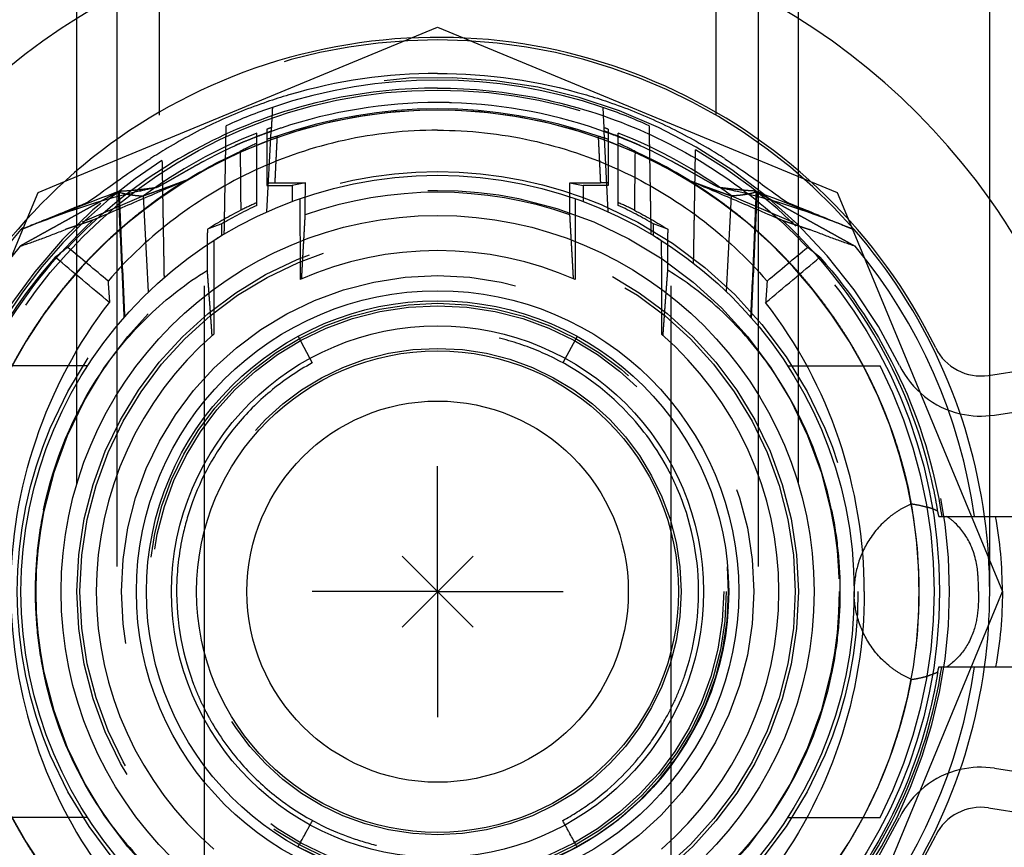
# Model space of a CAD drawing. Units: millimetres. Extents: x -47 to 47, y -100 to 72.
# Drawn here: x -8 to 11, y -5 to 11 of the extents above; entities that cross this region are included whole.
import ezdxf

# ---------------------------------------------------------------- set-up
doc = ezdxf.new("R2010")
doc.units = ezdxf.units.MM
doc.linetypes.add('DASHED', pattern=[0.75, 0.5, -0.25])
doc.layers.get('0').update_dxf_attribs({"linetype": 'CONTINUOUS'})
doc.layers.add('Arbeitspunkt(DIN)', color=7, linetype='CONTINUOUS', lineweight=25)
doc.layers.add('GEB-BEZUG', color=2, linetype='CONTINUOUS', lineweight=25)
doc.layers.add('GEB-KONTUR-A', color=5, linetype='CONTINUOUS')
doc.layers.add('GEB-VERDECKT', color=2, linetype='DASHED')

# ---------------------------------------------------------------- blocks, each defined once
blk = doc.blocks.new('Einfügepunkt')
at = {"layer": 'GEB-BEZUG'}
for p, q in [((-0.707, -0.707), (0.707, 0.707)), ((-0.707, 0.707), (0.707, -0.707))]:
    blk.add_line(p, q, dxfattribs=at)

msp = doc.modelspace()

# ---------------------------------------------------------------- linework, layer by layer
at = {"layer": 'Arbeitspunkt(DIN)', "ltscale": 25}
for q in [(0, 2.5), (-2.5, 0), (0, -2.5), (2.5, 0)]:
    msp.add_line((0, 0), q, dxfattribs=at)
at = {"layer": 'GEB-KONTUR-A', "ltscale": 25}
for p, q in [((11, 4.316), (11, 12.298)), ((-0.53, 11.037), (0, 11.257)), ((0, 11.257), (0.53, 11.037)), ((-7.96, 7.96), (-7.43, 8.179)), ((7.43, 8.179), (7.96, 7.96)), ((-8.179, 7.43), (-7.96, 7.96)), ((7.96, 7.96), (8.179, 7.43)), ((10.974, 4.312), (13.333, 4.675)), ((11.096, 3.521), (13.154, 3.838)), ((11, 1.5), (11, 3.509)), ((11.096, -3.521), (13.154, -3.838)), ((10.974, -4.312), (13.333, -4.675))]:
    msp.add_line(p, q, dxfattribs=at)
for radius in [8.3, 7.5, 6, 5.8, 5.3, 4.8, 3.8]:
    msp.add_circle((0, 0), radius, dxfattribs=at)
for centre, radius, start, end in [((0, 0), 16.5, 90, 270), ((0, 0), 16.5, 270, 90), ((0, 0), 11.05, 26.0934, 179.9944), ((0, 0), 13.5, 144.5691, 334.0111), ((0, 0), 13.5, 25.9889, 35.4309), ((0, 0), 11, 138.9857, 221.0143), ((0, 0), 11, 7.8375, 41.0143), ((10.822, 5.3), 1, 206.0926, 278.7649), ((10.822, 5.3), 1.8, 256.8506, 278.765), ((0, 0), 11.05, 180.0056, 333.9066), ((0, 0), 11, 318.9857, 352.1625), ((10.822, -5.3), 1.8, 81.235, 103.1494), ((10.822, -5.3), 1, 81.2351, 153.9074)]:
    msp.add_arc(centre, radius, start, end, dxfattribs=at)
for centre, major_axis, ratio, start_param, end_param in [((0.051, -0.061), (-10.187, 2.438), 0.99182, 5.491758, 5.529213), ((-0.051, -0.061), (10.187, 2.438), 0.99182, 0.753972, 0.791427), ((34.192, -30.897), (-43.17, 36.221), 0.422616, 6.190104, 6.203186), ((-34.192, -30.897), (43.17, 36.221), 0.422616, 0.079999, 0.093082)]:
    msp.add_ellipse(centre, major_axis=major_axis, ratio=ratio, start_param=start_param, end_param=end_param, dxfattribs=at)
for points, knots in [([(0, 10.33), (-1.001, 10.33), (-2.002, 10.186), (-2.965, 9.903), (-3.111, 9.86), (-3.256, 9.813), (-3.4, 9.764)], [0, 0, 0, 0, 4.104607, 4.104607, 4.104607, 4.726844, 4.726844, 4.726844, 4.726844]), ([(0, 10.33), (1.001, 10.33), (2.002, 10.187), (2.965, 9.903), (3.111, 9.86), (3.256, 9.813), (3.4, 9.764)], [0, 0, 0, 0, 4.104611, 4.104611, 4.104611, 4.726844, 4.726844, 4.726844, 4.726844]), ([(0, 10.039), (-0.689, 10.039), (-1.375, 9.969), (-2.724, 9.691), (-3.382, 9.483), (-4.646, 8.938), (-5.248, 8.602), (-6.375, 7.813), (-6.896, 7.363), (-7.368, 6.863)], [-0.826786, -0.826786, -0.826786, -0.826786, -0.620174, -0.620174, -0.4135661, -0.4135661, -0.2067859, -0.2067859, -0.000001, -0.000001, -0.000001, -0.000001]), ([(0, 10.039), (0.689, 10.039), (1.375, 9.969), (2.724, 9.691), (3.382, 9.483), (4.646, 8.938), (5.248, 8.602), (6.375, 7.813), (6.896, 7.363), (7.368, 6.863)], [-0.826786, -0.826786, -0.826786, -0.826786, -0.620174, -0.620174, -0.4135661, -0.4135661, -0.2067859, -0.2067859, -0.000001, -0.000001, -0.000001, -0.000001]), ([(-3.4, 9.764), (-3.747, 9.645), (-4.087, 9.508), (-4.751, 9.2), (-5.075, 9.028), (-5.389, 8.84)], [-0.2204218, -0.2204218, -0.2204218, -0.2204218, -0.1102192, -0.1102192, 0, 0, 0, 0]), ([(3.4, 9.764), (3.747, 9.645), (4.087, 9.508), (4.751, 9.2), (5.075, 9.028), (5.389, 8.84)], [-0.2204218, -0.2204218, -0.2204218, -0.2204218, -0.1102192, -0.1102192, 0, 0, 0, 0]), ([(0, 9.2), (-0.627, 9.2), (-1.252, 9.132), (-2.474, 8.863), (-3.067, 8.663), (-4.196, 8.14), (-4.73, 7.82), (-5.714, 7.077), (-6.164, 6.656), (-6.565, 6.193)], [-0.7465099, -0.7465099, -0.7465099, -0.7465099, -0.558384, -0.558384, -0.3710792, -0.3710792, -0.1846255, -0.1846255, -0.0000014, -0.0000014, -0.0000014, -0.0000014]), ([(0, 9.2), (0.627, 9.2), (1.252, 9.132), (2.474, 8.863), (3.067, 8.663), (4.196, 8.14), (4.73, 7.82), (5.714, 7.077), (6.164, 6.656), (6.565, 6.193)], [-0.7465099, -0.7465099, -0.7465099, -0.7465099, -0.558384, -0.558384, -0.3710793, -0.3710793, -0.1846255, -0.1846255, -0.0000014, -0.0000014, -0.0000014, -0.0000014]), ([(-5.72, 8.632), (-6.027, 8.432), (-6.328, 8.219), (-6.567, 8.046), (-6.79, 7.885), (-6.955, 7.764), (-7.022, 7.737)], [0, 0, 0, 0, 1.40991, 1.40991, 1.40991, 2.721349, 2.721349, 2.721349, 2.721349]), ([(5.72, 8.632), (6.027, 8.432), (6.328, 8.219), (6.567, 8.046), (6.79, 7.885), (6.955, 7.764), (7.022, 7.737)], [0, 0, 0, 0, 1.40991, 1.40991, 1.40991, 2.721349, 2.721349, 2.721349, 2.721349]), ([(-7.022, 7.737), (-7.105, 7.704), (-7.18, 7.674), (-7.254, 7.645), (-7.339, 7.61), (-7.421, 7.577), (-7.505, 7.542), (-7.507, 7.542), (-7.509, 7.541), (-7.511, 7.54), (-7.642, 7.486), (-7.765, 7.435), (-7.89, 7.384), (-7.897, 7.381), (-7.904, 7.378), (-7.91, 7.376), (-7.946, 7.361), (-7.977, 7.348), (-8.016, 7.333), (-8.112, 7.293), (-8.211, 7.254), (-8.3, 7.219)], [0, 0, 0, 0, 1.629394, 1.629394, 1.629394, 3.511403, 3.511403, 3.511403, 3.555896, 3.555896, 3.555896, 6.488868, 6.488868, 6.488868, 6.649816, 6.649816, 6.649816, 7.562437, 7.562437, 7.562437, 9.882392, 9.882392, 9.882392, 9.882392]), ([(7.022, 7.737), (7.201, 7.667), (7.348, 7.607), (7.505, 7.542), (7.608, 7.5), (7.704, 7.46), (7.802, 7.42), (7.839, 7.405), (7.876, 7.39), (7.91, 7.376), (7.954, 7.358), (7.993, 7.342), (8.04, 7.323), (8.129, 7.287), (8.218, 7.251), (8.3, 7.219)], [0, 0, 0, 0, 3.511403, 3.511403, 3.511403, 5.804158, 5.804158, 5.804158, 6.649816, 6.649816, 6.649816, 7.755744, 7.755744, 7.755744, 9.882392, 9.882392, 9.882392, 9.882392]), ([(-6.565, 6.193), (-6.698, 6.305), (-6.833, 6.417), (-7.1, 6.64), (-7.234, 6.752), (-7.368, 6.863)], [0.000001, 0.000001, 0.000001, 0.000001, 0.0522562, 0.0522562, 0.1045189, 0.1045189, 0.1045189, 0.1045189]), ([(6.565, 6.193), (6.698, 6.305), (6.833, 6.417), (7.1, 6.64), (7.234, 6.752), (7.368, 6.863)], [-0.1045067, -0.1045067, -0.1045067, -0.1045067, -0.052258, -0.052258, -0.0000018, -0.0000018, -0.0000018, -0.0000018]), ([(-7.616, 6.667), (-8.423, 5.76), (-9.062, 4.714), (-9.934, 2.433), (-10.157, 1.223), (-10.157, 0)], [-0.7332734, -0.7332734, -0.7332734, -0.7332734, -0.3669518, -0.3669518, 0, 0, 0, 0]), ([(-6.536, 5.764), (-6.716, 5.914), (-6.896, 6.065), (-7.256, 6.365), (-7.436, 6.516), (-7.616, 6.667)], [0.000001, 0.000001, 0.000001, 0.000001, 0.0702619, 0.0702619, 0.1405552, 0.1405552, 0.1405552, 0.1405552]), ([(6.536, 5.764), (6.716, 5.914), (6.896, 6.065), (7.256, 6.365), (7.436, 6.516), (7.616, 6.667)], [-0.1405017, -0.1405017, -0.1405017, -0.1405017, -0.0702677, -0.0702677, -0.0000013, -0.0000013, -0.0000013, -0.0000013]), ([(7.616, 6.667), (8.257, 5.948), (8.792, 5.139), (9.616, 3.389), (9.899, 2.459), (10.044, 1.5)], [-0.5819084, -0.5819084, -0.5819084, -0.5819084, -0.2911797, -0.2911797, -0.0000011, -0.0000011, -0.0000011, -0.0000011]), ([(-8.501, 0), (-8.501, 1.03), (-8.329, 2.055), (-7.667, 4.018), (-7.174, 4.944), (-6.536, 5.764)], [0, 0, 0, 0, 0.3091073, 0.3091073, 0.6231201, 0.6231201, 0.6231201, 0.6231201]), ([(8.501, 0), (8.501, 1.03), (8.329, 2.055), (7.667, 4.018), (7.174, 4.944), (6.536, 5.764)], [0, 0, 0, 0, 0.3091071, 0.3091071, 0.6231201, 0.6231201, 0.6231201, 0.6231201]), ([(10.044, 1.5), (10.223, 1.5), (10.403, 1.5), (10.76, 1.5), (10.939, 1.5), (11.118, 1.5)], [-0.1073685, -0.1073685, -0.1073685, -0.1073685, -0.053728, -0.053728, -0.0001586, -0.0001586, -0.0001586, -0.0001586]), ([(11.118, 1.5), (11.598, 1.5), (12.078, 1.5), (13.038, 1.5), (13.518, 1.5), (13.998, 1.5)], [-0.4785873, -0.4785873, -0.4785873, -0.4785873, -0.2393029, -0.2393029, -0.0000843, -0.0000843, -0.0000843, -0.0000843]), ([(11.252, 0), (11.252, 0.251), (11.241, 0.503), (11.196, 1.003), (11.162, 1.253), (11.118, 1.5)], [-0.150923, -0.150923, -0.150923, -0.150923, -0.0755012, -0.0755012, -0.0000635, -0.0000635, -0.0000635, -0.0000635]), ([(-8.501, 0), (-8.501, -1.03), (-8.329, -2.055), (-7.667, -4.018), (-7.174, -4.944), (-6.536, -5.764)], [0, 0, 0, 0, 0.3091073, 0.3091073, 0.6231201, 0.6231201, 0.6231201, 0.6231201]), ([(8.501, 0), (8.501, -1.03), (8.329, -2.055), (7.667, -4.018), (7.174, -4.944), (6.536, -5.764)], [0, 0, 0, 0, 0.3091071, 0.3091071, 0.6231201, 0.6231201, 0.6231201, 0.6231201]), ([(11.252, 0), (11.252, -0.251), (11.241, -0.503), (11.196, -1.003), (11.162, -1.253), (11.118, -1.5)], [0, 0, 0, 0, 0.0754201, 0.0754201, 0.150856, 0.150856, 0.150856, 0.150856]), ([(-7.616, -6.667), (-8.423, -5.76), (-9.062, -4.714), (-9.934, -2.433), (-10.157, -1.223), (-10.157, 0)], [-0.7332734, -0.7332734, -0.7332734, -0.7332734, -0.3669518, -0.3669518, 0, 0, 0, 0]), ([(7.616, -6.667), (8.257, -5.948), (8.792, -5.139), (9.616, -3.389), (9.899, -2.459), (10.044, -1.5)], [-0.5819121, -0.5819121, -0.5819121, -0.5819121, -0.2911834, -0.2911834, -0.0000047, -0.0000047, -0.0000047, -0.0000047]), ([(10.044, -1.5), (10.223, -1.5), (10.403, -1.5), (10.76, -1.5), (10.939, -1.5), (11.118, -1.5)], [0.000001, 0.000001, 0.000001, 0.000001, 0.0536563, 0.0536563, 0.1072403, 0.1072403, 0.1072403, 0.1072403]), ([(11.118, -1.5), (11.598, -1.5), (12.078, -1.5), (13.038, -1.5), (13.518, -1.5), (13.998, -1.5)], [0.0000291, 0.0000291, 0.0000291, 0.0000291, 0.2393135, 0.2393135, 0.4785321, 0.4785321, 0.4785321, 0.4785321])]:
    msp.add_open_spline(points, degree=3, knots=knots, dxfattribs=at)
for points in [[(-2.743, 7.834), (-2.742, 7.386), (-2.741, 6.981)], [(2.743, 7.834), (2.742, 7.386), (2.741, 6.981)]]:
    msp.add_rational_spline(points, [1.16186224571, 1.20821812875, 1.25275982283], degree=2, dxfattribs=at)
for points, degree in [([(-8.24, 7.242), (-8.26, 7.235), (-8.28, 7.227), (-8.3, 7.219)], 3), ([(8.24, 7.242), (8.26, 7.235), (8.28, 7.227), (8.3, 7.219)], 3), ([(-4.457, 7.001), (-4.458, 6.676), (-4.458, 6.352), (-4.459, 6.031)], 3), ([(4.457, 7.001), (4.458, 6.676), (4.458, 6.352), (4.459, 6.031)], 3), ([(-6.565, 6.193), (-6.552, 5.976), (-6.536, 5.764)], 2), ([(6.565, 6.193), (6.552, 5.976), (6.536, 5.764)], 2)]:
    msp.add_open_spline(points, degree=degree, dxfattribs=at)
at = {"layer": 'GEB-VERDECKT', "ltscale": 25}
for p, q in [((-4.65, 24.85), (-4.65, -17.15)), ((4.65, 24.85), (4.65, -17.15)), ((-7.188, 2.141), (-7.188, 20.688)), ((7.188, 2.141), (7.188, 20.688)), ((-6.388, 13), (-6.388, -17.15)), ((6.387, 13), (6.387, -17.15)), ((-5.545, 12.309), (-5.545, 9.5)), ((5.545, 12.309), (5.545, 9.5)), ((-7.43, 8.179), (-0.53, 11.037)), ((0.53, 11.037), (7.43, 8.179)), ((-3.6, 7.7), (-3.6, 9.143)), ((-3.4, 9.219), (-3.4, 8.1)), ((-3.4, 7.572), (-3.316, 9.183)), ((3.4, 7.572), (3.316, 9.183)), ((3.4, 9.219), (3.4, 8.1)), ((3.6, 7.7), (3.6, 9.143)), ((-3.4, 8.151), (-3.244, 8.153)), ((-3.4, 8.1), (-3.372, 8.1)), ((-3.372, 8.1), (-2.9, 8.1)), ((-2.634, 8.153), (-2.9, 8.1)), ((-2.9, 8.1), (-2.9, 7.777)), ((-2.634, 8.1), (-2.634, 8.153)), ((2.634, 8.153), (2.9, 8.1)), ((2.634, 8.1), (2.634, 8.153)), ((3.372, 8.1), (2.9, 8.1)), ((2.9, 8.1), (2.9, 7.777)), ((3.4, 8.151), (3.244, 8.153)), ((3.4, 8.1), (3.372, 8.1)), ((-5.858, 7.889), (-7.081, 7.363)), ((-5.942, 7.983), (-5.942, 7.983)), ((-5.757, 5.978), (-5.858, 7.889)), ((5.757, 5.978), (5.858, 7.889)), ((5.858, 7.889), (7.081, 7.363)), ((5.942, 7.983), (5.942, 7.983)), ((-11.037, 0.53), (-8.179, 7.43)), ((-4.3, 7.099), (-4.3, 7.332)), ((4.3, 7.099), (4.3, 7.332)), ((8.179, 7.43), (11.257, 0)), ((-4.587, 7.224), (-4.587, 7.156)), ((4.587, 7.224), (4.587, 7.156)), ((-2.781, 5.09), (-2.497, 4.561)), ((2.781, 5.09), (2.497, 4.561)), ((11, 3.509), (11, 4.316)), ((11, 0), (11, 1.5)), ((8.179, -7.43), (11.257, 0))]:
    msp.add_line(p, q, dxfattribs=at)
for radius in [10, 8.375, 8, 7.188, 7.125, 6.3, 5.75, 5.7, 4.85]:
    msp.add_circle((0, 0), radius, dxfattribs=at)
for centre, radius, start, end in [((0, 0), 13.5, 114.2526, 144.5691), ((0, 0), 13.5, 35.4309, 65.7474), ((0, 0), 11, 41.0143, 138.9857), ((0, 0), 10.25, 26.0934, 179.9944), ((0, 0), 10.2, 71.1779, 108.8221), ((0, 0), 10.2, 108.8221, 114.3915), ((0, 0), 9.626, 70.588, 109.412), ((0, 0), 10.2, 65.6085, 71.1779), ((0, 0), 9.6, 61.352, 241.3522), ((0, 0), 9.6, 298.6478, 118.648), ((0, 0), 9.826, 109.6986, 110.2445), ((0, 0), 9.826, 69.7555, 70.3014), ((0, 0), 9.826, 111.4927, 126.5979), ((0, 0), 9.826, 53.4021, 68.5073), ((0, 0), 10.2, 300.2565, 59.7435), ((0, 0), 10.2, 122.5688, 237.4312), ((0, 0), 9.6, 118.6478, 298.648), ((0, 0), 9.6, 241.352, 61.3522), ((0, 0), 7.962, 70.6634, 109.3366), ((0, 0), 8.5, 115.0576, 120.3899), ((0, 0), 8.5, 59.6101, 64.9424), ((0, 0), 10.8, 140.3742, 219.6258), ((0, 0), 10.8, 7.9836, 39.6258), ((0, 0), 6.8, 66.2357, 113.7643), ((0, 0), 6.8, 130.984, 229.016), ((0, 0), 6.8, 310.984, 49.016), ((-0.003, 0.002), 5.8, 241.386, 61.3185), ((0, 0), 9.9, 332.9643, 27.0357), ((10.822, 5.3), 1.8, 206.0928, 256.8506), ((0.021, 0.004), 9.579, 10.5052, 11.7162), ((0, 0), 11, 352.1625, 7.8375), ((0, 0), 10.25, 180.0056, 333.9066), ((0, 0), 10.8, 320.3742, 352.0164), ((0.021, -0.004), 9.579, 348.2838, 349.4948), ((10.822, -5.3), 1.8, 103.1494, 153.9072)]:
    msp.add_arc(centre, radius, start, end, dxfattribs=at)
for centre, major_axis, ratio, start_param, end_param in [((-0.61, 0), (-9.459, 0), 0.997917, 4.989638, 5.011782), ((0.61, 0), (-9.459, 0), 0.997917, 4.412996, 4.43514), ((0.639, 0), (9.912, 0), 0.997917, 2.012748, 2.050317), ((-0.639, 0), (-9.912, 0), 0.997917, 4.232869, 4.270438), ((0.384, 11.414), (186.863, 0), 0.017452, 4.692978, 4.696242), ((-0.384, 11.414), (-186.863, 0), 0.017452, 1.586943, 1.590207), ((-0.148, 0), (8.49, 0), 0.999848, 1.989476, 2.031447), ((0.148, 0), (8.49, 0), 0.999848, 1.110146, 1.152116), ((-1.588, 0), (7.959, 0), 0.979895, 1.918525, 1.957204), ((1.588, 0), (7.959, 0), 0.979895, 1.184388, 1.223068), ((-1.255, -664.714), (0.046, 672.748), 0.087152, 0.052737, 0.055427), ((1.255, -664.714), (-0.046, 672.748), 0.087152, 6.227758, 6.230448), ((9.884, 0.628), (-0.145, 1.491), 0.152642, 5.322544, 5.413117), ((9.884, -0.628), (-0.145, -1.491), 0.152642, 0.870068, 0.960641)]:
    msp.add_ellipse(centre, major_axis=major_axis, ratio=ratio, start_param=start_param, end_param=end_param, dxfattribs=at)
for points, degree, knots in [([(0, 9.751), (-1.053, 9.751), (-2.119, 9.577), (-3.211, 9.211), (-3.306, 9.178), (-3.4, 9.143)], 3, [0, 0, 0, 0, 0.3157636, 0.3157636, 0.3459274, 0.3459274, 0.3459274, 0.3459274]), ([(3.4, 9.143), (2.407, 9.51), (1.339, 9.717), (0.187, 9.75), (0.093, 9.751), (0, 9.751)], 3, [0, 0, 0, 0, 0.3178666, 0.3178666, 0.3459001, 0.3459001, 0.3459001, 0.3459001]), ([(-3.4, 9.143), (-3.472, 9.116), (-3.543, 9.09), (-3.679, 9.038), (-3.745, 9.012), (-3.851, 8.97), (-3.894, 8.953), (-3.974, 8.919), (-4.011, 8.903), (-4.04, 8.89)], 3, [0, 0, 0, 0, 0.02289744, 0.02289744, 0.04467902, 0.04467902, 0.06031343, 0.06031343, 0.07708608, 0.07708608, 0.07708608, 0.07708608]), ([(-3.4, 9.153), (-3.386, 9.158), (-3.372, 9.163), (-3.344, 9.173), (-3.33, 9.178), (-3.316, 9.183)], 3, [-0.008996687, -0.008996687, -0.008996687, -0.008996687, -0.004495253, -0.004495253, 0, 0, 0, 0]), ([(3.4, 9.153), (3.386, 9.158), (3.372, 9.163), (3.344, 9.173), (3.33, 9.178), (3.316, 9.183)], 3, [0, 0, 0, 0, 0.004498532, 0.004498532, 0.008990887, 0.008990887, 0.008990887, 0.008990887]), ([(4.04, 8.89), (4.016, 8.901), (3.985, 8.914), (3.914, 8.944), (3.873, 8.961), (3.771, 9.002), (3.708, 9.027), (3.564, 9.082), (3.482, 9.113), (3.4, 9.143)], 3, [0, 0, 0, 0, 0.01431021, 0.01431021, 0.02971116, 0.02971116, 0.05081552, 0.05081552, 0.07709664, 0.07709664, 0.07709664, 0.07709664]), ([(-3.934, 8.776), (-3.931, 8.581), (-3.929, 8.385), (-3.925, 7.995), (-3.924, 7.8), (-3.922, 7.604)], 3, [0, 0, 0, 0, 0.058611, 0.058611, 0.1172285, 0.1172285, 0.1172285, 0.1172285]), ([(3.934, 8.776), (3.931, 8.581), (3.929, 8.385), (3.925, 7.995), (3.924, 7.8), (3.922, 7.604)], 3, [-0.1172657, -0.1172657, -0.1172657, -0.1172657, -0.0586366, -0.0586366, -0.000001, -0.000001, -0.000001, -0.000001]), ([(-5.618, 8.056), (-5.609, 8.057), (-5.597, 8.062), (-5.579, 8.069), (-5.536, 8.09), (-5.479, 8.121), (-5.447, 8.139), (-5.359, 8.188), (-5.255, 8.248), (-5.188, 8.287), (-5.083, 8.347), (-4.972, 8.41), (-4.935, 8.431), (-4.897, 8.452), (-4.859, 8.473)], 5, [0.000001, 0.000001, 0.000001, 0.000001, 0.000001, 0.000001, 0.42822, 0.42822, 0.42822, 0.85644, 0.85644, 0.85644, 1.498771, 1.498771, 1.498771, 1.814218, 1.814218, 1.814218, 1.814218, 1.814218, 1.814218]), ([(-4.859, 8.473), (-4.826, 8.492), (-4.793, 8.51), (-4.726, 8.547), (-4.692, 8.565), (-4.658, 8.583)], 3, [0, 0, 0, 0, 0.011536, 0.011536, 0.023072, 0.023072, 0.023072, 0.023072]), ([(4.859, 8.473), (4.826, 8.492), (4.793, 8.51), (4.726, 8.547), (4.692, 8.565), (4.658, 8.583)], 3, [-0.02307307, -0.02307307, -0.02307307, -0.02307307, -0.01153659, -0.01153659, -0.00000009, -0.00000009, -0.00000009, -0.00000009]), ([(5.618, 8.056), (5.609, 8.057), (5.597, 8.062), (5.579, 8.069), (5.536, 8.09), (5.479, 8.121), (5.447, 8.139), (5.359, 8.188), (5.255, 8.248), (5.188, 8.287), (5.083, 8.347), (4.972, 8.41), (4.935, 8.431), (4.897, 8.452), (4.859, 8.473)], 5, [0.000001, 0.000001, 0.000001, 0.000001, 0.000001, 0.000001, 0.42822, 0.42822, 0.42822, 0.85644, 0.85644, 0.85644, 1.498771, 1.498771, 1.498771, 1.814218, 1.814218, 1.814218, 1.814218, 1.814218, 1.814218]), ([(-5.018, 8.197), (-5.232, 8.065), (-5.442, 7.926), (-5.647, 7.78), (-6.898, 6.827), (-7.949, 5.626), (-8.646, 4.477), (-9.133, 3.236), (-9.4, 1.949)], 5, [-1.252484, -1.252484, -1.252484, -1.252484, -1.252484, -1.252484, -0.010981, -0.010981, -0.010981, 6.494491, 6.494491, 6.494491, 6.494491, 6.494491, 6.494491]), ([(-5.018, 8.197), (-5.326, 8.065), (-5.633, 7.933), (-6.25, 7.669), (-6.559, 7.537), (-6.867, 7.405)], 3, [-0.2019582, -0.2019582, -0.2019582, -0.2019582, -0.101424, -0.101424, -0.000001, -0.000001, -0.000001, -0.000001]), ([(-6.346, 7.985), (-6.294, 7.988), (-6.24, 7.991), (-6.126, 7.999), (-6.066, 8.004), (-5.971, 8.014), (-5.938, 8.017), (-5.879, 8.024), (-5.853, 8.027), (-5.759, 8.038), (-5.69, 8.047), (-5.618, 8.056)], 3, [-0.5893229, -0.5893229, -0.5893229, -0.5893229, -0.4464894, -0.4464894, -0.2949945, -0.2949945, -0.2156997, -0.2156997, -0.1561549, -0.1561549, 0, 0, 0, 0]), ([(5.018, 8.197), (5.326, 8.065), (5.633, 7.933), (6.25, 7.669), (6.559, 7.537), (6.867, 7.405)], 3, [0.0000037, 0.0000037, 0.0000037, 0.0000037, 0.1005915, 0.1005915, 0.2020684, 0.2020684, 0.2020684, 0.2020684]), ([(5.018, 8.197), (5.232, 8.065), (5.442, 7.926), (5.647, 7.78), (6.898, 6.827), (7.949, 5.626), (8.646, 4.477), (9.133, 3.236), (9.4, 1.949)], 5, [-1.252484, -1.252484, -1.252484, -1.252484, -1.252484, -1.252484, -0.010981, -0.010981, -0.010981, 6.494491, 6.494491, 6.494491, 6.494491, 6.494491, 6.494491]), ([(6.346, 7.985), (6.294, 7.988), (6.24, 7.991), (6.126, 7.999), (6.066, 8.004), (5.971, 8.014), (5.938, 8.017), (5.879, 8.024), (5.853, 8.027), (5.759, 8.038), (5.69, 8.047), (5.618, 8.056)], 3, [0, 0, 0, 0, 0.143782, 0.143782, 0.2962831, 0.2962831, 0.3761045, 0.3761045, 0.4360447, 0.4360447, 0.5932367, 0.5932367, 0.5932367, 0.5932367]), ([(-6.364, 7.971), (-6.345, 7.548), (-6.325, 7.121), (-6.286, 6.287), (-6.267, 5.874), (-6.248, 5.464)], 3, [-0.2514939, -0.2514939, -0.2514939, -0.2514939, -0.1236528, -0.1236528, 0, 0, 0, 0]), ([(-6.346, 7.985), (-6.328, 7.561), (-6.31, 7.134), (-6.273, 6.3), (-6.255, 5.887), (-6.237, 5.476)], 3, [-0.251706, -0.251706, -0.251706, -0.251706, -0.1236912, -0.1236912, 0, 0, 0, 0]), ([(6.346, 7.985), (6.328, 7.561), (6.31, 7.134), (6.273, 6.3), (6.255, 5.887), (6.237, 5.476)], 3, [-0.251706, -0.251706, -0.251706, -0.251706, -0.1236912, -0.1236912, 0, 0, 0, 0]), ([(6.364, 7.971), (6.345, 7.548), (6.325, 7.121), (6.286, 6.287), (6.267, 5.874), (6.248, 5.464)], 3, [-0.2514939, -0.2514939, -0.2514939, -0.2514939, -0.1236528, -0.1236528, 0, 0, 0, 0]), ([(-9.883, 2.05), (-9.671, 3.07), (-9.303, 4.052), (-8.279, 5.87), (-7.629, 6.694), (-6.867, 7.405)], 3, [-0.6258737, -0.6258737, -0.6258737, -0.6258737, -0.3131081, -0.3131081, -0.000001, -0.000001, -0.000001, -0.000001]), ([(9.883, 2.05), (9.671, 3.07), (9.303, 4.052), (8.279, 5.87), (7.629, 6.694), (6.867, 7.405)], 3, [-0.6258737, -0.6258737, -0.6258737, -0.6258737, -0.3131081, -0.3131081, -0.000001, -0.000001, -0.000001, -0.000001]), ([(-8.318, 6.888), (-8.186, 6.929), (-8.045, 6.979), (-7.743, 7.091), (-7.583, 7.154), (-7.414, 7.22)], 3, [-0.5815732, -0.5815732, -0.5815732, -0.5815732, -0.2909147, -0.2909147, 0, 0, 0, 0]), ([(-4.587, 6.408), (-4.587, 6.533), (-4.587, 6.657), (-4.587, 6.907), (-4.587, 7.031), (-4.587, 7.156)], 3, [-0.07486132, -0.07486132, -0.07486132, -0.07486132, -0.03743105, -0.03743105, -0.000001, -0.000001, -0.000001, -0.000001]), ([(4.587, 6.408), (4.587, 6.533), (4.587, 6.657), (4.587, 6.907), (4.587, 7.031), (4.587, 7.156)], 3, [0.00000102, 0.00000102, 0.00000102, 0.00000102, 0.03745336, 0.03745336, 0.07490548, 0.07490548, 0.07490548, 0.07490548]), ([(8.318, 6.888), (8.186, 6.929), (8.045, 6.979), (7.743, 7.091), (7.583, 7.154), (7.414, 7.22)], 3, [-0.5815732, -0.5815732, -0.5815732, -0.5815732, -0.2909147, -0.2909147, 0, 0, 0, 0]), ([(-7.85, 1.628), (-7.647, 2.605), (-7.262, 3.538), (-6.426, 4.777), (-6.106, 5.161), (-5.394, 5.848), (-5.005, 6.151), (-4.587, 6.408)], 3, [0, 0, 0, 0, 0.2992244, 0.2992244, 0.4489986, 0.4489986, 0.5968346, 0.5968346, 0.5968346, 0.5968346]), ([(7.85, 1.628), (7.647, 2.605), (7.262, 3.538), (6.426, 4.777), (6.106, 5.161), (5.394, 5.848), (5.005, 6.151), (4.587, 6.408)], 3, [0, 0, 0, 0, 0.2992244, 0.2992244, 0.4489986, 0.4489986, 0.5968346, 0.5968346, 0.5968346, 0.5968346]), ([(2.493, -4.563), (2.691, -4.455), (2.881, -4.335), (3.494, -3.888), (3.874, -3.509), (4.322, -2.9), (4.443, -2.712), (4.624, -2.384), (4.692, -2.248), (4.815, -1.97), (4.87, -1.829), (5.111, -1.127), (5.206, -0.539), (5.193, 0.742), (5.049, 1.425), (4.741, 2.139), (4.704, 2.217), (4.647, 2.334), (4.627, 2.373), (4.59, 2.443), (4.574, 2.473), (4.326, 2.925), (4.035, 3.315), (3.233, 4.125), (2.687, 4.5), (1.82, 4.88), (1.544, 4.974), (1.044, 5.099), (0.823, 5.139), (0.312, 5.199), (0.021, 5.208), (-0.906, 5.16), (-1.531, 5.01), (-2.244, 4.693), (-2.372, 4.63), (-2.497, 4.561)], 3, [-1.558374, -1.558374, -1.558374, -1.558374, -1.497222, -1.497222, -1.352611, -1.352611, -1.292215, -1.292215, -1.251019, -1.251019, -1.209916, -1.209916, -1.049903, -1.049903, -0.862826, -0.862826, -0.839338, -0.839338, -0.827505, -0.827505, -0.817894, -0.817894, -0.672713, -0.672713, -0.475811, -0.475811, -0.388508, -0.388508, -0.321192, -0.321192, -0.23415, -0.23415, -0.042778, -0.042778, 0, 0, 0, 0]), ([(-2.497, 4.561), (-2.796, 4.398), (-3.078, 4.205), (-3.584, 3.781), (-3.81, 3.554), (-4.378, 2.864), (-4.667, 2.364), (-4.946, 1.619), (-5.011, 1.407), (-5.137, 0.87), (-5.182, 0.544), (-5.224, -0.474), (-5.115, -1.162), (-4.856, -1.862), (-4.835, -1.914), (-4.789, -2.028), (-4.762, -2.089), (-4.699, -2.228), (-4.662, -2.305), (-4.606, -2.414), (-4.588, -2.447), (-4.544, -2.528), (-4.518, -2.575), (-4.311, -2.929), (-4.1, -3.218), (-3.649, -3.718), (-3.416, -3.933), (-2.806, -4.401), (-2.413, -4.629), (-1.811, -4.878), (-1.623, -4.944), (-1.223, -5.059), (-1.011, -5.105), (-0.186, -5.233), (0.438, -5.218), (1.551, -4.99), (2.039, -4.811), (2.493, -4.564)], 3, [-1.610698, -1.610698, -1.610698, -1.610698, -1.511695, -1.511695, -1.418721, -1.418721, -1.251944, -1.251944, -1.187356, -1.187356, -1.091702, -1.091702, -0.891114, -0.891114, -0.874684, -0.874684, -0.855233, -0.855233, -0.83029, -0.83029, -0.81933, -0.81933, -0.803481, -0.803481, -0.696416, -0.696416, -0.601361, -0.601361, -0.465672, -0.465672, -0.4059, -0.4059, -0.340883, -0.340883, -0.155115, -0.155115, 0, 0, 0, 0]), ([(9.965, 1.606), (9.953, 1.68), (9.94, 1.754), (9.913, 1.902), (9.898, 1.976), (9.883, 2.05)], 3, [-0.04512258, -0.04512258, -0.04512258, -0.04512258, -0.0225605, -0.0225605, 0, 0, 0, 0]), ([(-7.85, 1.628), (-7.906, 1.36), (-7.947, 1.09), (-8.003, 0.546), (-8.017, 0.273), (-8.017, 0)], 3, [-0.1639461, -0.1639461, -0.1639461, -0.1639461, -0.0819731, -0.0819731, 0, 0, 0, 0]), ([(7.85, 1.628), (7.906, 1.36), (7.947, 1.09), (8.003, 0.546), (8.017, 0.273), (8.017, 0)], 3, [-0.1639461, -0.1639461, -0.1639461, -0.1639461, -0.0819731, -0.0819731, 0, 0, 0, 0]), ([(9.439, 1.751), (9.367, 1.719), (9.297, 1.683), (9.157, 1.6), (9.086, 1.551), (8.851, 1.365), (8.706, 1.203), (8.49, 0.86), (8.414, 0.686), (8.32, 0.339), (8.297, 0.17), (8.297, 0)], 3, [0, 0, 0, 0, 0.0235544, 0.0235544, 0.0491498, 0.0491498, 0.1139207, 0.1139207, 0.1706742, 0.1706742, 0.2216679, 0.2216679, 0.2216679, 0.2216679]), ([(9.439, 1.751), (9.495, 1.743), (9.552, 1.733), (9.663, 1.709), (9.718, 1.695), (9.772, 1.679)], 3, [0, 0, 0, 0, 0.01898263, 0.01898263, 0.03769661, 0.03769661, 0.03769661, 0.03769661]), ([(9.965, 1.606), (9.933, 1.621), (9.902, 1.634), (9.837, 1.659), (9.805, 1.669), (9.772, 1.679)], 3, [-0.0225303, -0.0225303, -0.0225303, -0.0225303, -0.01126404, -0.01126404, -0.000001, -0.000001, -0.000001, -0.000001]), ([(10.777, 0), (10.777, 0.099), (10.775, 0.232), (10.75, 0.526), (10.713, 0.742), (10.526, 1.127), (10.417, 1.271), (10.244, 1.429), (10.197, 1.466), (10.148, 1.5)], 3, [0.6823011, 0.6823011, 0.6823011, 0.6823011, 0.7221142, 0.7221142, 0.77899, 0.77899, 0.8231082, 0.8231082, 0.8387962, 0.8387962, 0.8387962, 0.8387962]), ([(-8.017, 0), (-8.017, -0.273), (-8.003, -0.546), (-7.947, -1.09), (-7.906, -1.36), (-7.85, -1.628)], 3, [0, 0, 0, 0, 0.0819748, 0.0819748, 0.1639461, 0.1639461, 0.1639461, 0.1639461]), ([(8.017, 0), (8.017, -0.273), (8.003, -0.546), (7.947, -1.09), (7.906, -1.36), (7.85, -1.628)], 3, [0, 0, 0, 0, 0.0819748, 0.0819748, 0.1639461, 0.1639461, 0.1639461, 0.1639461]), ([(9.439, -1.751), (9.367, -1.719), (9.297, -1.683), (9.157, -1.6), (9.086, -1.551), (8.851, -1.365), (8.706, -1.203), (8.49, -0.86), (8.414, -0.686), (8.32, -0.339), (8.297, -0.17), (8.297, 0)], 3, [0, 0, 0, 0, 0.0235544, 0.0235544, 0.0491498, 0.0491498, 0.1139209, 0.1139209, 0.1706743, 0.1706743, 0.2216679, 0.2216679, 0.2216679, 0.2216679]), ([(10.777, 0), (10.777, -0.032), (10.777, -0.061), (10.774, -0.255), (10.766, -0.403), (10.715, -0.679), (10.672, -0.843), (10.497, -1.167), (10.39, -1.301), (10.225, -1.444), (10.187, -1.473), (10.148, -1.5)], 3, [-0.6823011, -0.6823011, -0.6823011, -0.6823011, -0.6693142, -0.6693142, -0.5733602, -0.5733602, -0.4912192, -0.4912192, -0.4208387, -0.4208387, -0.4012621, -0.4012621, -0.4012621, -0.4012621]), ([(-7.85, -1.628), (-7.647, -2.605), (-7.262, -3.538), (-6.426, -4.777), (-6.106, -5.161), (-5.394, -5.848), (-5.005, -6.151), (-4.587, -6.408)], 3, [0, 0, 0, 0, 0.2992244, 0.2992244, 0.4489986, 0.4489986, 0.5968346, 0.5968346, 0.5968346, 0.5968346]), ([(7.85, -1.628), (7.647, -2.605), (7.262, -3.538), (6.426, -4.777), (6.106, -5.161), (5.394, -5.848), (5.005, -6.151), (4.587, -6.408)], 3, [0, 0, 0, 0, 0.2992244, 0.2992244, 0.4489986, 0.4489986, 0.5968346, 0.5968346, 0.5968346, 0.5968346]), ([(9.439, -1.751), (9.495, -1.743), (9.552, -1.733), (9.663, -1.709), (9.718, -1.695), (9.772, -1.679)], 3, [0, 0, 0, 0, 0.01898263, 0.01898263, 0.03769661, 0.03769661, 0.03769661, 0.03769661]), ([(9.965, -1.606), (9.933, -1.621), (9.902, -1.634), (9.837, -1.659), (9.805, -1.669), (9.772, -1.679)], 3, [-0.0225303, -0.0225303, -0.0225303, -0.0225303, -0.01126404, -0.01126404, -0.000001, -0.000001, -0.000001, -0.000001]), ([(9.965, -1.606), (9.953, -1.68), (9.94, -1.754), (9.913, -1.902), (9.898, -1.976), (9.883, -2.05)], 3, [-0.04512258, -0.04512258, -0.04512258, -0.04512258, -0.0225605, -0.0225605, 0, 0, 0, 0]), ([(-5.018, -8.197), (-5.232, -8.065), (-5.442, -7.926), (-5.647, -7.78), (-6.898, -6.827), (-7.949, -5.626), (-8.646, -4.477), (-9.133, -3.236), (-9.4, -1.949)], 5, [-1.252484, -1.252484, -1.252484, -1.252484, -1.252484, -1.252484, -0.010981, -0.010981, -0.010981, 6.494491, 6.494491, 6.494491, 6.494491, 6.494491, 6.494491]), ([(5.018, -8.197), (5.232, -8.065), (5.442, -7.926), (5.647, -7.78), (6.898, -6.827), (7.949, -5.626), (8.646, -4.477), (9.133, -3.236), (9.4, -1.949)], 5, [-1.252484, -1.252484, -1.252484, -1.252484, -1.252484, -1.252484, -0.010981, -0.010981, -0.010981, 6.494491, 6.494491, 6.494491, 6.494491, 6.494491, 6.494491]), ([(-9.883, -2.05), (-9.671, -3.07), (-9.303, -4.052), (-8.279, -5.87), (-7.629, -6.694), (-6.867, -7.405)], 3, [-0.6258737, -0.6258737, -0.6258737, -0.6258737, -0.3131081, -0.3131081, -0.000001, -0.000001, -0.000001, -0.000001]), ([(9.883, -2.05), (9.671, -3.07), (9.303, -4.052), (8.279, -5.87), (7.629, -6.694), (6.867, -7.405)], 3, [-0.6258737, -0.6258737, -0.6258737, -0.6258737, -0.3131081, -0.3131081, -0.000001, -0.000001, -0.000001, -0.000001]), ([(-2.781, -5.09), (-2.772, -5.075), (-2.732, -5.002), (-2.592, -4.745), (-2.541, -4.651), (-2.493, -4.563)], 3, [-0.1021804, -0.1021804, -0.1021804, -0.1021804, -0.0327051, -0.0327051, -0.0000907, -0.0000907, -0.0000907, -0.0000907]), ([(2.781, -5.09), (2.772, -5.075), (2.732, -5.002), (2.592, -4.745), (2.541, -4.651), (2.493, -4.563)], 3, [-0.1021804, -0.1021804, -0.1021804, -0.1021804, -0.0327051, -0.0327051, -0.0000907, -0.0000907, -0.0000907, -0.0000907])]:
    msp.add_open_spline(points, degree=degree, knots=knots, dxfattribs=at)
for points, weights in [([(-3.291, 9.655), (-3.303, 9.414), (-3.316, 9.183)], [1.0002034795, 1.00043907992, 1.00011597225]), ([(-4.25, 7.129), (-4.233, 8.099), (-4.212, 9.29)], [1.28229890575, 1.20403305259, 1.11512412705]), ([(4.212, 9.29), (4.233, 8.099), (4.25, 7.129)], [1.11512412705, 1.20403305259, 1.28229890575]), ([(-3.199, 9.079), (-3.223, 8.595), (-3.244, 8.153)], [1.13853513623, 1.17753477699, 1.21490948066]), ([(3.199, 9.079), (3.223, 8.595), (3.244, 8.153)], [1.13853513623, 1.17753477699, 1.21490948066]), ([(5.1, 6.548), (5.118, 7.563), (5.139, 8.811)], [1.49598633787, 1.40985197149, 1.30880258549]), ([(-5.491, 8.596), (-5.468, 7.308), (-5.45, 6.26)], [1.29270905504, 1.39094683798, 1.47277958055]), ([(-5.018, 8.197), (-5.43, 8.04), (-5.858, 7.889)], [1.00191671576, 1.00317746635, 1.00112517211]), ([(5.018, 8.197), (5.43, 8.04), (5.858, 7.889)], [1.00191671576, 1.00317746635, 1.00112517211]), ([(-2.708, 6.238), (-2.675, 6.826), (-2.636, 7.513)], [1.26021529797, 1.19787311497, 1.13051510955]), ([(2.708, 6.238), (2.675, 6.826), (2.636, 7.513)], [1.26021529734, 1.19787311437, 1.13051510898]), ([(-2.741, 6.981), (-2.741, 6.584), (-2.74, 6.223)], [1.25275982283, 1.29980146749, 1.34481956162]), ([(2.741, 6.981), (2.741, 6.584), (2.74, 6.223)], [1.25275982283, 1.29980146749, 1.34481956162]), ([(-4.492, 5.105), (-4.534, 5.706), (-4.587, 6.408)], [1.21352470182, 1.16000829592, 1.09916067352]), ([(4.492, 5.105), (4.534, 5.706), (4.587, 6.408)], [1.21350592629, 1.15999034839, 1.09914366742])]:
    msp.add_rational_spline(points, weights, degree=2, dxfattribs=at)
for points, degree in [([(3.291, 9.655), (3.299, 9.498), (3.307, 9.341), (3.316, 9.183)], 3), ([(-4.658, 8.583), (-4.253, 8.802), (-3.832, 8.993), (-3.4, 9.153)], 3), ([(-3.4, 9.144), (-3.4, 9.144), (-3.4, 9.144), (-3.4, 9.144)], 3), ([(4.658, 8.583), (4.253, 8.802), (3.832, 8.993), (3.4, 9.153)], 3), ([(3.4, 9.144), (3.4, 9.144), (3.4, 9.144), (3.4, 9.144)], 3), ([(-5.018, 8.197), (-4.669, 8.413), (-4.306, 8.606), (-3.934, 8.776)], 3), ([(5.018, 8.197), (4.669, 8.413), (4.306, 8.606), (3.934, 8.776)], 3), ([(-5.614, 8.057), (-5.723, 8.032), (-5.833, 8.007), (-5.942, 7.983)], 3), ([(-2.636, 7.513), (-2.636, 7.708), (-2.635, 7.904), (-2.634, 8.1)], 3), ([(2.636, 7.513), (2.636, 7.708), (2.635, 7.904), (2.634, 8.1)], 3), ([(5.942, 7.983), (5.833, 8.007), (5.723, 8.032), (5.614, 8.057)], 3), ([(-6.364, 7.971), (-6.751, 7.757), (-7.139, 7.543), (-7.529, 7.326), (-7.923, 7.108), (-8.318, 6.888)], 5), ([(-5.942, 7.983), (-6.732, 7.803), (-7.394, 7.574), (-8.285, 7.225)], 3), ([(-6.346, 7.985), (-6.964, 7.744), (-7.596, 7.496), (-8.24, 7.242)], 3), ([(-6.364, 7.971), (-6.281, 7.943), (-6.187, 7.92), (-6.084, 7.904), (-5.975, 7.894), (-5.858, 7.889)], 5), ([(6.364, 7.971), (6.281, 7.943), (6.187, 7.92), (6.084, 7.904), (5.975, 7.894), (5.858, 7.889)], 5), ([(8.285, 7.225), (7.394, 7.574), (6.732, 7.803), (5.942, 7.983)], 3), ([(6.346, 7.985), (6.964, 7.744), (7.596, 7.496), (8.24, 7.242)], 3), ([(6.364, 7.971), (6.751, 7.757), (7.139, 7.543), (7.529, 7.326), (7.923, 7.108), (8.318, 6.888)], 5), ([(-3.922, 7.604), (-4.149, 7.488), (-4.371, 7.361), (-4.587, 7.224)], 3), ([(3.922, 7.604), (4.149, 7.488), (4.371, 7.361), (4.587, 7.224)], 3), ([(-6.867, 7.405), (-6.983, 7.365), (-7.096, 7.327), (-7.205, 7.29), (-7.311, 7.255), (-7.414, 7.22)], 5), ([(6.867, 7.405), (6.983, 7.365), (7.096, 7.327), (7.205, 7.29), (7.311, 7.255), (7.414, 7.22)], 5), ([(-4.459, 6.031), (-4.459, 5.728), (-4.459, 5.429), (-4.46, 5.133)], 3), ([(4.459, 6.031), (4.459, 5.728), (4.459, 5.429), (4.46, 5.133)], 3), ([(-6.974, 4.5), (-7.338, 4.5), (-7.705, 4.5), (-8.075, 4.5), (-8.446, 4.5), (-8.818, 4.5)], 5), ([(6.974, 4.5), (7.338, 4.5), (7.705, 4.5), (8.075, 4.5), (8.446, 4.5), (8.818, 4.5)], 5), ([(9.988, 1.5), (10.007, 1.5), (10.025, 1.5), (10.044, 1.5)], 3), ([(9.988, -1.5), (10.007, -1.5), (10.025, -1.5), (10.044, -1.5)], 3), ([(-6.974, -4.5), (-7.338, -4.5), (-7.705, -4.5), (-8.075, -4.5), (-8.446, -4.5), (-8.818, -4.5)], 5), ([(6.974, -4.5), (7.338, -4.5), (7.705, -4.5), (8.075, -4.5), (8.446, -4.5), (8.818, -4.5)], 5)]:
    msp.add_open_spline(points, degree=degree, dxfattribs=at)

# ---------------------------------------------------------------- block references
at = {"ltscale": 25}
msp.add_blockref('Einfügepunkt', (0, 0), dxfattribs=at)

doc.saveas('drawing.dxf')
